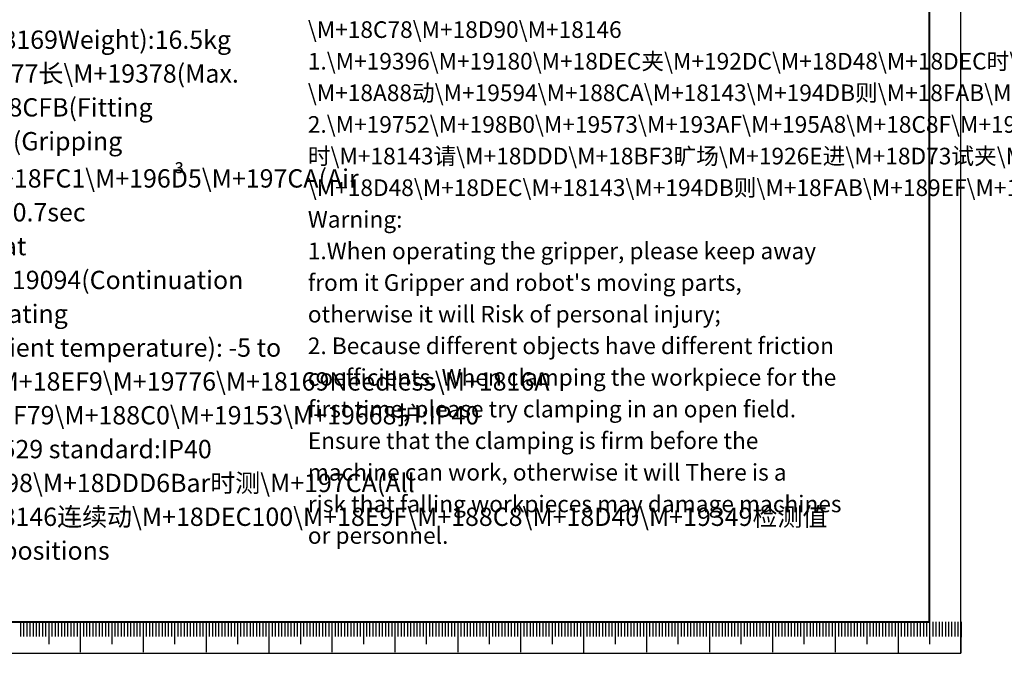
# Model space of a CAD drawing. Units: millimetres. Extents: x 0 to 687, y -1 to 558.
# Drawn here: x 270 to 427, y 0 to 101 of the extents above; entities that cross this region are included whole.
import ezdxf

# ---------------------------------------------------------------- set-up
doc = ezdxf.new("R2010")
doc.units = ezdxf.units.MM
doc.layers.add('SLD-0', color=7, linetype='Continuous')
doc.layers.add('图框', color=179, linetype='Continuous')
doc.styles.add('SLDTEXTSTYLE0', font='TXT', dxfattribs={"width": 0.7, "bigfont": 'bigfont'})
doc.styles.add('SLDTEXTSTYLE1', font='TXT', dxfattribs={"width": 0.7})

# ---------------------------------------------------------------- blocks, each defined once
blk = doc.blocks.new('SW_NOTE_0')
at = {"layer": '图框', "color": 0, "attachment_point": 1}
for s, insert, char_height, style in [('产\\M+19569\\M+18F64\\M+197CA\\M+18169Weight):16.5kg', (0, -28.53), 2.9104, 'SLDTEXTSTYLE0'), ('\\M+18DC5\\M+191E5\\M+18EE8\\M+18E77长\\M+19378(Max. length attach):350mm', (0, -33.91), 2.9104, 'SLDTEXTSTYLE0'), ('\\M+1947A\\M+18AC7连\\M+190DA\\M+18CFB(Fitting size):PF(G)1/4"', (0, -39.29), 2.9104, 'SLDTEXTSTYLE0'), ('\\M+1979D论夹\\M+18E9D\\M+197CD-闭(Gripping force : Close):8200N', (0, -44.67), 2.9104, 'SLDTEXTSTYLE0'), ('³', (94.95, -50.05), 2.91, 'SLDTEXTSTYLE1'), ('单\\M+18F7A环\\M+18BF3\\M+19F83\\M+18FC1\\M+196D5\\M+197CA(Air consumption per cycle):1295cm', (0, -50.59), 2.9104, 'SLDTEXTSTYLE0'), ('开闭时间(Closeing/Opening time):0.5/0.7sec', (0, -55.97), 2.9104, 'SLDTEXTSTYLE0'), ('\\M+18F64复\\M+190B8\\M+19378Repeat accuracy):0.04mm', (0, -61.35), 2.9104, 'SLDTEXTSTYLE0'), ('连续\\M+18E67\\M+19770\\M+18E9F\\M+19094(Continuation usage amount):100', (0, -66.73), 2.9104, 'SLDTEXTSTYLE0'), ('\\M+18E67\\M+19770\\M+19F83压(Operating pressure):5-10bar', (0, -72.11), 2.9104, 'SLDTEXTSTYLE0'), ('\\M+18EFC围\\M+189B7\\M+19378(Ambient temperature): -5 to 90\\M+1818E(-10 to 130\\M+1818E)', (0, -77.49), 2.9104, 'SLDTEXTSTYLE0'), ('润\\M+18A8A(Lubrication):\\M+19573\\M+18EF9\\M+19776\\M+18169Needless\\M+1816A', (0, -82.87), 2.9104, 'SLDTEXTSTYLE0'), ('\\M+18DAA\\M+19098IEC60529标\\M+18F79\\M+188C0\\M+19153\\M+19668护:IP40', (0, -88.25), 2.9104, 'SLDTEXTSTYLE0'), ('Safety protection according to IEC60529 standard:IP40', (0, -93.63), 2.9104, 'SLDTEXTSTYLE1'), ('\\M+18F8A\\M+1974C\\M+19094\\M+19098\\M+18DDD6Bar时测\\M+197CA(All data were measured at 6 Bar)', (0, -99.01), 2.9104, 'SLDTEXTSTYLE0'), ('\\M+18F64复\\M+190B8\\M+19378\\M+18146连续动\\M+18DEC100\\M+18E9F\\M+188C8\\M+18D40\\M+19349检测值', (0, -104.39), 2.9104, 'SLDTEXTSTYLE0'), ('After 100 consecutive strokes to end positions', (0, -109.77), 2.9104, 'SLDTEXTSTYLE1')]:
    blk.add_mtext(s, dxfattribs=dict(at, insert=insert, char_height=char_height, style=style))
blk = doc.blocks.new('SW_NOTE_1')
at = {"layer": '图框', "color": 0, "attachment_point": 1}
for s, insert, char_height, style in [('\\M+18C78\\M+18D90\\M+18146', (0, 3.41), 2.6458, 'SLDTEXTSTYLE0'), ('1.\\M+19396\\M+19180\\M+18DEC夹\\M+192DC\\M+18D48\\M+18DEC时\\M+18143请\\M+1906C员务\\M+1954B远离夹\\M+192DC\\M+19861\\M+18AF7\\M+18AED\\M+1906C\\M+19349', (0, -1.62), 2.64583, 'SLDTEXTSTYLE0'), ('\\M+18A88动\\M+19594\\M+188CA\\M+18143\\M+194DB则\\M+18FAB\\M+189EF\\M+191A2\\M+190AC\\M+1906C\\M+19067伤\\M+18A51\\M+19349险\\M+18147', (0, -6.64), 2.64583, 'SLDTEXTSTYLE0'), ('2.\\M+19752\\M+198B0\\M+19573\\M+193AF\\M+195A8\\M+18C8F\\M+1974C\\M+191B4\\M+19573\\M+193AF\\M+19349\\M+19680\\M+18E43\\M+18C6E\\M+19094\\M+18143\\M+19396\\M+18F89\\M+18E9F夹\\M+18E9D\\M+18D48\\M+18C8F', (0, -11.67), 2.64583, 'SLDTEXTSTYLE0'), ('时\\M+18143请\\M+18DDD\\M+18BF3旷场\\M+1926E进\\M+18D73试夹\\M+18143确\\M+195DB夹稳\\M+18CC5\\M+18D40\\M+195FB\\M+189C2\\M+19195\\M+18AF7', (0, -16.7), 2.64583, 'SLDTEXTSTYLE0'), ('\\M+18D48\\M+18DEC\\M+18143\\M+194DB则\\M+18FAB\\M+189EF\\M+1974C\\M+1E6E9\\M+1978E\\M+18D48\\M+18C8F砸伤\\M+18AF7\\M+18AED\\M+188BD\\M+1906C员\\M+19349风险', (0, -21.73), 2.64583, 'SLDTEXTSTYLE0'), ('Warning:', (0, -26.76), 2.646, 'SLDTEXTSTYLE1'), ('1.When operating the gripper, please keep away', (0, -31.78), 2.6458, 'SLDTEXTSTYLE1'), ("from it Gripper and robot's moving parts,", (0, -36.81), 2.6458, 'SLDTEXTSTYLE1'), ('otherwise it will Risk of personal injury;', (0, -41.84), 2.6458, 'SLDTEXTSTYLE1'), ('2. Because different objects have different friction', (0, -46.87), 2.6458, 'SLDTEXTSTYLE1'), ('coefficients, When clamping the workpiece for the', (0, -51.89), 2.6458, 'SLDTEXTSTYLE1'), ('first time, please try clamping in an open field.', (0, -56.92), 2.6458, 'SLDTEXTSTYLE1'), ('Ensure that the clamping is firm before the', (0, -61.95), 2.6458, 'SLDTEXTSTYLE1'), ('machine can work, otherwise it will There is a', (0, -66.98), 2.6458, 'SLDTEXTSTYLE1'), ('risk that falling workpieces may damage machines', (0, -72.01), 2.6458, 'SLDTEXTSTYLE1'), ('or personnel.', (0, -77.03), 2.6458, 'SLDTEXTSTYLE1')]:
    blk.add_mtext(s, dxfattribs=dict(at, insert=insert, char_height=char_height, style=style))

msp = doc.modelspace()

# ---------------------------------------------------------------- linework, layer by layer
at = {"layer": 'SLD-0', "color": 7}
for p, q in [((270.54333, 4.98469), (270.54333, 2.67542)), ((271.04333, 4.98469), (271.04333, 2.67542)), ((271.54333, 4.98469), (271.54333, 2.67542)), ((272.04333, 4.98469), (272.04333, 2.67542)), ((272.54333, 4.98469), (272.54333, 2.67542)), ((273.04333, 4.98469), (273.04333, 2.67542)), ((273.54333, 4.98469), (273.54333, 2.67542)), ((274.04333, 4.98469), (274.04333, 2.67542)), ((274.54333, 4.98469), (274.54333, 2.67542)), ((275.04333, 4.98469), (275.04333, 1.4419)), ((275.54333, 4.98469), (275.54333, 2.67542)), ((276.04333, 4.98469), (276.04333, 2.67542)), ((276.54333, 4.98469), (276.54333, 2.67542)), ((277.04333, 4.98469), (277.04333, 2.67542)), ((277.54333, 4.98469), (277.54333, 2.67542)), ((278.04333, 4.98469), (278.04333, 2.67542)), ((278.54333, 4.98469), (278.54333, 2.67542)), ((279.04333, 4.98469), (279.04333, 2.67542)), ((279.54333, 4.98469), (279.54333, 2.67542)), ((280.04333, 4.98469), (280.04333, 0.15858)), ((280.54333, 4.98469), (280.54333, 2.67542)), ((281.04333, 4.98469), (281.04333, 2.67542)), ((281.54333, 4.98469), (281.54333, 2.67542)), ((282.04333, 4.98469), (282.04333, 2.67542)), ((282.54333, 4.98469), (282.54333, 2.67542)), ((283.04333, 4.98469), (283.04333, 2.67542)), ((283.54333, 4.98469), (283.54333, 2.67542)), ((284.04333, 4.98469), (284.04333, 2.67542)), ((284.54333, 4.98469), (284.54333, 2.67542)), ((285.04333, 4.98469), (285.04333, 1.4419)), ((285.54333, 4.98469), (285.54333, 2.67542)), ((286.04333, 4.98469), (286.04333, 2.67542)), ((286.54333, 4.98469), (286.54333, 2.67542)), ((287.04333, 4.98469), (287.04333, 2.67542)), ((287.54333, 4.98469), (287.54333, 2.67542)), ((288.04333, 4.98469), (288.04333, 2.67542)), ((288.54333, 4.98469), (288.54333, 2.67542)), ((289.04333, 4.98469), (289.04333, 2.67542)), ((289.54333, 4.98469), (289.54333, 2.67542)), ((290.04333, 4.98469), (290.04333, 0.15858)), ((290.54333, 4.98469), (290.54333, 2.67542)), ((291.04333, 4.98469), (291.04333, 2.67542)), ((291.54333, 4.98469), (291.54333, 2.67542)), ((292.04333, 4.98469), (292.04333, 2.67542)), ((292.54333, 4.98469), (292.54333, 2.67542)), ((293.04333, 4.98469), (293.04333, 2.67542)), ((293.54333, 4.98469), (293.54333, 2.67542)), ((294.04333, 4.98469), (294.04333, 2.67542)), ((294.54333, 4.98469), (294.54333, 2.67542)), ((295.04333, 4.98469), (295.04333, 1.4419)), ((295.54333, 4.98469), (295.54333, 2.67542)), ((296.04333, 4.98469), (296.04333, 2.67542)), ((296.54333, 4.98469), (296.54333, 2.67542)), ((297.04333, 4.98469), (297.04333, 2.67542)), ((297.54333, 4.98469), (297.54333, 2.67542)), ((298.04333, 4.98469), (298.04333, 2.67542)), ((298.54333, 4.98469), (298.54333, 2.67542)), ((299.04333, 4.98469), (299.04333, 2.67542)), ((299.54333, 4.98469), (299.54333, 2.67542)), ((300.04333, 4.98469), (300.04333, 0.15858)), ((300.54333, 4.98469), (300.54333, 2.67542)), ((301.04333, 4.98469), (301.04333, 2.67542)), ((301.54333, 4.98469), (301.54333, 2.67542)), ((302.04333, 4.98469), (302.04333, 2.67542)), ((302.54333, 4.98469), (302.54333, 2.67542)), ((303.04333, 4.98469), (303.04333, 2.67542)), ((303.54333, 4.98469), (303.54333, 2.67542)), ((304.04333, 4.98469), (304.04333, 2.67542)), ((304.54333, 4.98469), (304.54333, 2.67542)), ((305.04333, 4.98469), (305.04333, 1.4419)), ((305.54333, 4.98469), (305.54333, 2.67542)), ((306.04333, 4.98469), (306.04333, 2.67542)), ((306.54333, 4.98469), (306.54333, 2.67542)), ((307.04333, 4.98469), (307.04333, 2.67542)), ((307.54333, 4.98469), (307.54333, 2.67542)), ((308.04333, 4.98469), (308.04333, 2.67542)), ((308.54333, 4.98469), (308.54333, 2.67542)), ((309.04333, 4.98469), (309.04333, 2.67542)), ((309.54333, 4.98469), (309.54333, 2.67542)), ((310.04333, 4.98469), (310.04333, -0.01531)), ((310.04333, 4.98469), (310.04333, -0.01531)), ((310.54333, 4.98469), (310.54333, 2.67542)), ((311.04333, 4.98469), (311.04333, 2.67542)), ((311.54333, 4.98469), (311.54333, 2.67542)), ((312.04333, 4.98469), (312.04333, 2.67542)), ((312.54333, 4.98469), (312.54333, 2.67542)), ((313.04333, 4.98469), (313.04333, 2.67542)), ((313.54333, 4.98469), (313.54333, 2.67542)), ((314.04333, 4.98469), (314.04333, 2.67542)), ((314.54333, 4.98469), (314.54333, 2.67542)), ((315.04333, 4.98469), (315.04333, 1.4419)), ((315.54333, 4.98469), (315.54333, 2.67542)), ((316.04333, 4.98469), (316.04333, 2.67542)), ((316.54333, 4.98469), (316.54333, 2.67542)), ((317.04333, 4.98469), (317.04333, 2.67542)), ((317.54333, 4.98469), (317.54333, 2.67542)), ((318.04333, 4.98469), (318.04333, 2.67542)), ((318.54333, 4.98469), (318.54333, 2.67542)), ((319.04333, 4.98469), (319.04333, 2.67542)), ((319.54333, 4.98469), (319.54333, 2.67542)), ((320.04333, 4.98469), (320.04333, 0.15858)), ((320.04333, 4.98469), (320.04333, 1.4419)), ((320.54333, 4.98469), (320.54333, 2.67542)), ((321.04333, 4.98469), (321.04333, 2.67542)), ((321.54333, 4.98469), (321.54333, 2.67542)), ((322.04333, 4.98469), (322.04333, 2.67542)), ((322.54333, 4.98469), (322.54333, 2.67542)), ((323.04333, 4.98469), (323.04333, 2.67542)), ((323.54333, 4.98469), (323.54333, 2.67542)), ((324.04333, 4.98469), (324.04333, 2.67542)), ((324.54333, 4.98469), (324.54333, 2.67542)), ((325.04333, 4.98469), (325.04333, 1.4419)), ((325.54333, 4.98469), (325.54333, 2.67542)), ((326.04333, 4.98469), (326.04333, 2.67542)), ((326.54333, 4.98469), (326.54333, 2.67542)), ((327.04333, 4.98469), (327.04333, 2.67542)), ((327.54333, 4.98469), (327.54333, 2.67542)), ((328.04333, 4.98469), (328.04333, 2.67542)), ((328.54333, 4.98469), (328.54333, 2.67542)), ((329.04333, 4.98469), (329.04333, 2.67542)), ((329.54333, 4.98469), (329.54333, 2.67542)), ((330.04333, 4.98469), (330.04333, 0.15858)), ((330.54333, 4.98469), (330.54333, 2.67542)), ((331.04333, 4.98469), (331.04333, 2.67542)), ((331.54333, 4.98469), (331.54333, 2.67542)), ((332.04333, 4.98469), (332.04333, 2.67542)), ((332.54333, 4.98469), (332.54333, 2.67542)), ((333.04333, 4.98469), (333.04333, 2.67542)), ((333.54333, 4.98469), (333.54333, 2.67542)), ((334.04333, 4.98469), (334.04333, 2.67542)), ((334.54333, 4.98469), (334.54333, 2.67542)), ((335.04333, 4.98469), (335.04333, 1.4419)), ((335.54333, 4.98469), (335.54333, 2.67542)), ((336.04333, 4.98469), (336.04333, 2.67542)), ((336.54333, 4.98469), (336.54333, 2.67542)), ((337.04333, 4.98469), (337.04333, 2.67542)), ((337.54333, 4.98469), (337.54333, 2.67542)), ((338.04333, 4.98469), (338.04333, 2.67542)), ((338.54333, 4.98469), (338.54333, 2.67542)), ((339.04333, 4.98469), (339.04333, 2.67542)), ((339.54333, 4.98469), (339.54333, 2.67542)), ((340.04333, 4.98469), (340.04333, 0.15858)), ((340.54333, 4.98469), (340.54333, 2.67542)), ((341.04333, 4.98469), (341.04333, 2.67542)), ((341.54333, 4.98469), (341.54333, 2.67542)), ((342.04333, 4.98469), (342.04333, 2.67542)), ((342.54333, 4.98469), (342.54333, 2.67542)), ((343.04333, 4.98469), (343.04333, 2.67542)), ((343.54333, 4.98469), (343.54333, 2.67542)), ((344.04333, 4.98469), (344.04333, 2.67542)), ((344.54333, 4.98469), (344.54333, 2.67542)), ((345.04333, 4.98469), (345.04333, 1.4419)), ((345.54333, 4.98469), (345.54333, 2.67542)), ((346.04333, 4.98469), (346.04333, 2.67542)), ((346.54333, 4.98469), (346.54333, 2.67542)), ((347.04333, 4.98469), (347.04333, 2.67542)), ((347.54333, 4.98469), (347.54333, 2.67542)), ((348.04333, 4.98469), (348.04333, 2.67542)), ((348.54333, 4.98469), (348.54333, 2.67542)), ((349.04333, 4.98469), (349.04333, 2.67542)), ((349.54333, 4.98469), (349.54333, 2.67542)), ((350.04333, 4.98469), (350.04333, 0.15858)), ((350.54333, 4.98469), (350.54333, 2.67542)), ((351.04333, 4.98469), (351.04333, 2.67542)), ((351.54333, 4.98469), (351.54333, 2.67542)), ((352.04333, 4.98469), (352.04333, 2.67542)), ((352.54333, 4.98469), (352.54333, 2.67542)), ((353.04333, 4.98469), (353.04333, 2.67542)), ((353.54333, 4.98469), (353.54333, 2.67542)), ((354.04333, 4.98469), (354.04333, 2.67542)), ((354.54333, 4.98469), (354.54333, 2.67542)), ((355.04333, 4.98469), (355.04333, 1.4419)), ((355.54333, 4.98469), (355.54333, 2.67542)), ((356.04333, 4.98469), (356.04333, 2.67542)), ((356.54333, 4.98469), (356.54333, 2.67542)), ((357.04333, 4.98469), (357.04333, 2.67542)), ((357.54333, 4.98469), (357.54333, 2.67542)), ((358.04333, 4.98469), (358.04333, 2.67542)), ((358.54333, 4.98469), (358.54333, 2.67542)), ((359.04333, 4.98469), (359.04333, 2.67542)), ((359.54333, 4.98469), (359.54333, 2.67542)), ((360.04333, 4.98469), (360.04333, -0.01531)), ((360.54333, 4.98469), (360.54333, 2.67542)), ((361.04333, 4.98469), (361.04333, 2.67542)), ((361.54333, 4.98469), (361.54333, 2.67542)), ((362.04333, 4.98469), (362.04333, 2.67542)), ((362.54333, 4.98469), (362.54333, 2.67542)), ((363.04333, 4.98469), (363.04333, 2.67542)), ((363.54333, 4.98469), (363.54333, 2.67542)), ((364.04333, 4.98469), (364.04333, 2.67542)), ((364.54333, 4.98469), (364.54333, 2.67542)), ((365.04333, 4.98469), (365.04333, 1.4419)), ((365.54333, 4.98469), (365.54333, 2.67542)), ((366.04333, 4.98469), (366.04333, 2.67542)), ((366.54333, 4.98469), (366.54333, 2.67542)), ((367.04333, 4.98469), (367.04333, 2.67542)), ((367.54333, 4.98469), (367.54333, 2.67542)), ((368.04333, 4.98469), (368.04333, 2.67542)), ((368.54333, 4.98469), (368.54333, 2.67542)), ((369.04333, 4.98469), (369.04333, 2.67542)), ((369.54333, 4.98469), (369.54333, 2.67542)), ((370.04333, 4.98469), (370.04333, 0.15858)), ((370.04333, 4.98469), (370.04333, 1.4419)), ((370.54333, 4.98469), (370.54333, 2.67542)), ((371.04333, 4.98469), (371.04333, 2.67542)), ((371.54333, 4.98469), (371.54333, 2.67542)), ((372.04333, 4.98469), (372.04333, 2.67542)), ((372.54333, 4.98469), (372.54333, 2.67542)), ((373.04333, 4.98469), (373.04333, 2.67542)), ((373.54333, 4.98469), (373.54333, 2.67542)), ((374.04333, 4.98469), (374.04333, 2.67542)), ((374.54333, 4.98469), (374.54333, 2.67542)), ((375.04333, 4.98469), (375.04333, 1.4419)), ((375.54333, 4.98469), (375.54333, 2.67542)), ((376.04333, 4.98469), (376.04333, 2.67542)), ((376.54333, 4.98469), (376.54333, 2.67542)), ((377.04333, 4.98469), (377.04333, 2.67542)), ((377.54333, 4.98469), (377.54333, 2.67542)), ((378.04333, 4.98469), (378.04333, 2.67542)), ((378.54333, 4.98469), (378.54333, 2.67542)), ((379.04333, 4.98469), (379.04333, 2.67542)), ((379.54333, 4.98469), (379.54333, 2.67542)), ((380.04333, 4.98469), (380.04333, 0.15858)), ((380.54333, 4.98469), (380.54333, 2.67542)), ((381.04333, 4.98469), (381.04333, 2.67542)), ((381.54333, 4.98469), (381.54333, 2.67542)), ((382.04333, 4.98469), (382.04333, 2.67542)), ((382.54333, 4.98469), (382.54333, 2.67542)), ((383.04333, 4.98469), (383.04333, 2.67542)), ((383.54333, 4.98469), (383.54333, 2.67542)), ((384.04333, 4.98469), (384.04333, 2.67542)), ((384.54333, 4.98469), (384.54333, 2.67542)), ((385.04333, 4.98469), (385.04333, 1.4419)), ((385.54333, 4.98469), (385.54333, 2.67542)), ((386.04333, 4.98469), (386.04333, 2.67542)), ((386.54333, 4.98469), (386.54333, 2.67542)), ((387.04333, 4.98469), (387.04333, 2.67542)), ((387.54333, 4.98469), (387.54333, 2.67542)), ((388.04333, 4.98469), (388.04333, 2.67542)), ((388.54333, 4.98469), (388.54333, 2.67542)), ((389.04333, 4.98469), (389.04333, 2.67542)), ((389.54333, 4.98469), (389.54333, 2.67542)), ((390.04333, 4.98469), (390.04333, 0.15858)), ((390.54333, 4.98469), (390.54333, 2.67542)), ((391.04333, 4.98469), (391.04333, 2.67542)), ((391.54333, 4.98469), (391.54333, 2.67542)), ((392.04333, 4.98469), (392.04333, 2.67542)), ((392.54333, 4.98469), (392.54333, 2.67542)), ((393.04333, 4.98469), (393.04333, 2.67542)), ((393.54333, 4.98469), (393.54333, 2.67542)), ((394.04333, 4.98469), (394.04333, 2.67542)), ((394.54333, 4.98469), (394.54333, 2.67542)), ((395.04333, 4.98469), (395.04333, 1.4419)), ((395.54333, 4.98469), (395.54333, 2.67542)), ((396.04333, 4.98469), (396.04333, 2.67542)), ((396.54333, 4.98469), (396.54333, 2.67542)), ((397.04333, 4.98469), (397.04333, 2.67542)), ((397.54333, 4.98469), (397.54333, 2.67542)), ((398.04333, 4.98469), (398.04333, 2.67542)), ((398.54333, 4.98469), (398.54333, 2.67542)), ((399.04333, 4.98469), (399.04333, 2.67542)), ((399.54333, 4.98469), (399.54333, 2.67542)), ((400.04333, 4.98469), (400.04333, 0.15858)), ((400.54333, 4.98469), (400.54333, 2.67542)), ((401.04333, 4.98469), (401.04333, 2.67542)), ((401.54333, 4.98469), (401.54333, 2.67542)), ((402.04333, 4.98469), (402.04333, 2.67542)), ((402.54333, 4.98469), (402.54333, 2.67542)), ((403.04333, 4.98469), (403.04333, 2.67542)), ((403.54333, 4.98469), (403.54333, 2.67542)), ((404.04333, 4.98469), (404.04333, 2.67542)), ((404.54333, 4.98469), (404.54333, 2.67542)), ((405.04333, 4.98469), (405.04333, 1.4419)), ((405.54333, 4.98469), (405.54333, 2.67542)), ((406.04333, 4.98469), (406.04333, 2.67542)), ((406.54333, 4.98469), (406.54333, 2.67542)), ((407.04333, 4.98469), (407.04333, 2.67542)), ((407.54333, 4.98469), (407.54333, 2.67542)), ((408.04333, 4.98469), (408.04333, 2.67542)), ((408.54333, 4.98469), (408.54333, 2.67542)), ((409.04333, 4.98469), (409.04333, 2.67542)), ((409.54333, 4.98469), (409.54333, 2.67542)), ((410.04333, 4.98469), (410.04333, -0.01531)), ((410.54333, 4.98469), (410.54333, 2.67542)), ((411.04333, 4.98469), (411.04333, 2.67542)), ((411.54333, 4.98469), (411.54333, 2.67542)), ((412.04333, 4.98469), (412.04333, 2.67542)), ((412.54333, 4.98469), (412.54333, 2.67542)), ((413.04333, 4.98469), (413.04333, 2.67542)), ((413.54333, 4.98469), (413.54333, 2.67542)), ((414.04333, 4.98469), (414.04333, 2.67542)), ((414.54333, 4.98469), (414.54333, 2.67542)), ((415, 4.98469), (415, 1.42659)), ((415.54333, 4.98469), (415.54333, 2.67542)), ((416.04333, 4.98469), (416.04333, 2.67542)), ((416.54333, 4.98469), (416.54333, 2.67542)), ((417.04333, 4.98469), (417.04333, 2.67542)), ((417.54333, 4.98469), (417.54333, 2.67542)), ((418.04333, 4.98469), (418.04333, 2.67542)), ((418.54333, 4.98469), (418.54333, 2.67542)), ((419.04333, 4.98469), (419.04333, 2.67542)), ((419.54333, 4.98469), (419.54333, 2.67542)), ((420.04315, 5), (420, 0))]:
    msp.add_line(p, q, dxfattribs=at)
at = {"layer": '图框', "color": 7}
for p, q in [((420, 0), (420, 297)), ((0, 0), (420, 0))]:
    msp.add_line(p, q, dxfattribs=at)
at = {"layer": '图框', "color": 7, "lineweight": 40}
for p, q in [((415, 4.98469), (415, 291.98469)), ((25, 4.98469), (415, 4.98469))]:
    msp.add_line(p, q, dxfattribs=at)

# ---------------------------------------------------------------- block references
at = {"layer": '图框'}
for name, p in [('SW_NOTE_0', (199.99354, 127.54126)), ('SW_NOTE_1', (316.21772, 97.0727))]:
    msp.add_blockref(name, p, dxfattribs=at)

doc.saveas('drawing.dxf')
